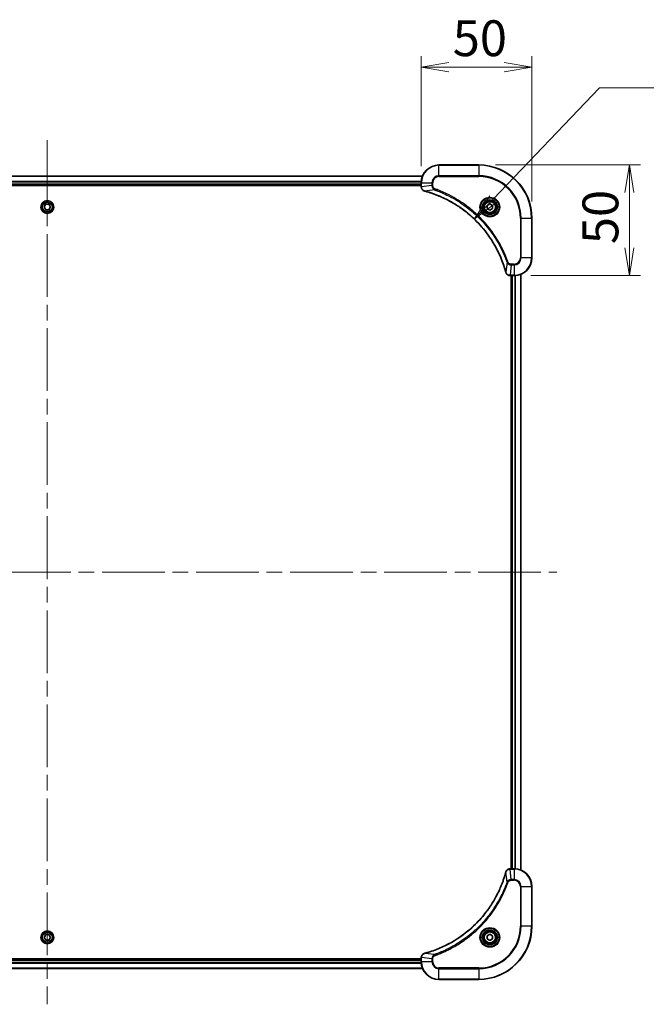
# Model space of a CAD drawing. Units: millimetres. Extents: x 72 to 10690, y 40 to 1866.
# Drawn here: x 3117 to 3400, y 343 to 788 of the extents above; entities that cross this region are included whole.
import ezdxf

# ---------------------------------------------------------------- set-up
doc = ezdxf.new("R2010")
doc.units = ezdxf.units.MM
doc.header["$LTSCALE"] = 5
doc.linetypes.add('CHAIN', pattern=[0.3543, 0.2362, -0.0295, 0.0591, -0.0295])
doc.layers.get('Defpoints').update_dxf_attribs({"lineweight": 25})
for name, color, linetype, lineweight in [('Centerline (ISO)', 131, 'Continuous', 18), ('Dimension (ISO)', 7, 'Continuous', 18), ('Visible (ISO)', 7, 'Continuous', 35), ('Visible Narrow (ISO)', 7, 'Continuous', 25)]:
    doc.layers.add(name, color=color, linetype=linetype, lineweight=lineweight)
doc.styles.add('Note Text (TK)', font='txt')
doc.dimstyles.new('Default - Method 1b (TK)', dxfattribs={"dimscale": 5, "dimtxt": 2.5, "dimasz": 2.5, "dimexe": 1, "dimexo": 1.5, "dimgap": 1, "dimtad": 1, "dimdsep": 46, "dimtxsty": 'Note Text (TK)', "dimblk": 'OPEN', "dimcen": 0.09, "dimdle": 5, "dimclrd": 100, "dimclre": 100, "dimclrt": 7, "dimadec": 1, "dimazin": 1, "dimtfac": 1, "dimtmove": 0, "dimatfit": 3, "dimldrblk": 'OPEN', "dimfxl": 1, "dimtolj": 1, "dimlwd": -1, "dimlwe": -1, "dimarcsym": 0})

# ---------------------------------------------------------------- blocks, each defined once
blk = doc.blocks.new('_Open')
at = {"color": 0, "linetype": 'ByBlock', "lineweight": -2}
for p, q in [((-1, 0.167), (0, 0)), ((-1, -0.167), (0, 0)), ((0, 0), (-1, 0))]:
    blk.add_line(p, q, dxfattribs=at)
blk = doc.blocks.new('*D39')
at = {"layer": 'Defpoints', "color": 0}
for p in [(3348.13, 766.16), (3298.13, 713.98), (3348.13, 697.98)]:
    blk.add_point(p, dxfattribs=at)
at = {"layer": 'Dimension (ISO)', "color": 100}
for p, q in [((3298.13, 721.48), (3298.13, 771.16)), ((3348.13, 705.48), (3348.13, 771.16)), ((3310.63, 766.16), (3335.63, 766.16))]:
    blk.add_line(p, q, dxfattribs=at)
at = {"layer": 'Dimension (ISO)', "color": 100, "xscale": 12.5, "yscale": 12.5, "zscale": 12.5, "rotation": 180}
blk.add_blockref('_Open', (3298.13, 766.16), dxfattribs=at)
at = {"layer": 'Dimension (ISO)', "color": 100, "xscale": 12.5, "yscale": 12.5, "zscale": 12.5}
blk.add_blockref('_Open', (3348.13, 766.16), dxfattribs=at)
at = {"layer": 'Dimension (ISO)', "color": 7, "insert": (3312.37, 779.26), "char_height": 12.5, "attachment_point": 4, "style": 'Note Text (TK)'}
blk.add_mtext('\\A1;\\fMS PGothic|b0|i0;{\\H16.1850;50', dxfattribs=at)
blk = doc.blocks.new('*D40')
at = {"layer": 'Defpoints', "color": 0}
for p in [(3324.13, 721.98), (3340.13, 671.98), (3392.19, 671.98)]:
    blk.add_point(p, dxfattribs=at)
at = {"layer": 'Dimension (ISO)', "color": 100}
for p, q in [((3331.63, 721.98), (3397.19, 721.98)), ((3392.19, 709.48), (3392.19, 684.48)), ((3347.63, 671.98), (3397.19, 671.98))]:
    blk.add_line(p, q, dxfattribs=at)
at = {"layer": 'Dimension (ISO)', "color": 100, "xscale": 12.5, "yscale": 12.5, "zscale": 12.5}
for p, rotation in [((3392.19, 721.98), 90), ((3392.19, 671.98), 270)]:
    blk.add_blockref('_Open', p, dxfattribs=dict(at, rotation=rotation))
at = {"layer": 'Dimension (ISO)', "color": 7, "insert": (3379.1, 686.22), "char_height": 12.5, "attachment_point": 4, "rotation": 90, "style": 'Note Text (TK)'}
blk.add_mtext('\\A1;\\fMS PGothic|b0|i0;{\\H16.1850;50', dxfattribs=at)
blk = doc.blocks.new('*D41')
at = {"layer": 'Defpoints', "color": 0}
for p in [(3322.07, 697.57), (3286.13, 659.98)]:
    blk.add_point(p, dxfattribs=at)
at = {"layer": 'Dimension (ISO)', "color": 100}
for p, q in [((3378.7, 756.81), (3330.71, 706.6)), ((3443.21, 756.81), (3378.7, 756.81))]:
    blk.add_line(p, q, dxfattribs=at)
at = {"layer": 'Dimension (ISO)', "color": 100, "xscale": 12.5, "yscale": 12.5, "zscale": 12.5, "rotation": 226.2877218400947}
blk.add_blockref('_Open', (3322.07, 697.57), dxfattribs=at)
at = {"layer": 'Dimension (ISO)', "color": 7, "insert": (3408.08, 769.9), "char_height": 12.5, "attachment_point": 4, "style": 'Note Text (TK)'}
blk.add_mtext('\\A1;\\fMS PGothic|b0|i0;{\\H16.1850;R52', dxfattribs=at)

msp = doc.modelspace()

# ---------------------------------------------------------------- linework, layer by layer
at = {"layer": 'Centerline (ISO)', "linetype": 'CHAIN', "ltscale": 23.990969}
for p, q in [((3129.1342, 733.2309), (3129.1342, 342.7309)), ((2898.8842, 537.9809), (3359.3842, 537.9809))]:
    msp.add_line(p, q, dxfattribs=at)
at = {"layer": 'Visible (ISO)'}
for p, q in [((3324.1342, 721.9809), (3306.1342, 721.9809)), ((3298.718, 716.9809), (2959.5504, 716.9809)), ((2960.1342, 712.9809), (3298.1342, 712.9809)), ((2960.1342, 712.6809), (3298.1342, 712.6809)), ((3298.1342, 713.9809), (3298.1342, 712.1498)), ((3298.1342, 712.1498), (3298.1342, 712.1345)), ((3127.6915, 702.9367), (3128.3746, 704.2082)), ((3128.3746, 704.2082), (3129.8173, 704.2524)), ((3129.8173, 704.2524), (3130.5769, 703.0251)), ((3130.5769, 703.0251), (3129.8939, 701.7535)), ((3327.8842, 703.7025), (3329.1342, 704.4242)), ((3327.8842, 702.2592), (3327.8842, 703.7025)), ((3329.1342, 704.4242), (3330.3842, 703.7025)), ((3330.3842, 703.7025), (3330.3842, 702.2592)), ((3128.4512, 701.7093), (3127.6915, 702.9367)), ((3129.8939, 701.7535), (3128.4512, 701.7093)), ((3329.1342, 701.5375), (3327.8842, 702.2592)), ((3330.3842, 702.2592), (3329.1342, 701.5375)), ((3348.1342, 679.9809), (3348.1342, 697.9809)), ((3338.2878, 671.9809), (3338.3032, 671.9809)), ((3338.3032, 671.9809), (3340.1342, 671.9809)), ((3338.8342, 671.9809), (3338.8342, 403.9809)), ((3339.1342, 671.9809), (3339.1342, 403.9809)), ((3343.1342, 403.3971), (3343.1342, 672.5647)), ((3338.3032, 403.9809), (3338.2878, 403.9809)), ((3340.1342, 403.9809), (3338.3032, 403.9809)), ((3348.1342, 377.9809), (3348.1342, 395.9809)), ((3127.6909, 372.9809), (3128.4125, 374.2309)), ((3128.4125, 374.2309), (3129.8559, 374.2309)), ((3129.8559, 374.2309), (3130.5776, 372.9809)), ((3327.8842, 373.7025), (3329.1342, 374.4242)), ((3329.1342, 374.4242), (3330.3842, 373.7025)), ((3128.4125, 371.7309), (3127.6909, 372.9809)), ((3129.8559, 371.7309), (3128.4125, 371.7309)), ((3130.5776, 372.9809), (3129.8559, 371.7309)), ((3327.8842, 372.2592), (3327.8842, 373.7025)), ((3329.1342, 371.5375), (3327.8842, 372.2592)), ((3330.3842, 372.2592), (3329.1342, 371.5375)), ((3330.3842, 373.7025), (3330.3842, 372.2592)), ((3298.1342, 363.2809), (2960.1342, 363.2809)), ((3298.1342, 362.9809), (2960.1342, 362.9809)), ((3298.1342, 363.8272), (3298.1342, 363.8119)), ((3298.1342, 363.8119), (3298.1342, 361.9809)), ((2959.5504, 358.9809), (3298.718, 358.9809)), ((3306.1342, 353.9809), (3324.1342, 353.9809))]:
    msp.add_line(p, q, dxfattribs=at)
for centre, radius in [((3129.1342, 702.9809), 2.9), ((3329.1342, 702.9809), 3.25), ((3329.1342, 702.9809), 2.75), ((3129.1342, 372.9809), 2.9), ((3329.1342, 372.9809), 3.25), ((3329.1342, 372.9809), 2.75)]:
    msp.add_circle(centre, radius, dxfattribs=at)
for centre, radius, start, end in [((3306.1342, 713.9809), 8, 90, 180), ((3324.1342, 697.9809), 24, 0, 90), ((3340.1342, 679.9809), 8, 270, 0), ((3340.1342, 395.9809), 8, 0, 90), ((3324.1342, 377.9809), 24, 270, 0), ((3306.1342, 361.9809), 8, 180, 270)]:
    msp.add_arc(centre, radius, start, end, dxfattribs=at)
for points, knots in [([(3298.1342, 712.1345), (3298.1342, 711.8739), (3298.1858, 711.6135), (3298.3889, 711.1204), (3298.5451, 710.8899), (3298.8906, 710.5542), (3299.0637, 710.4323), (3299.3679, 710.2825), (3299.4903, 710.2365), (3299.6157, 710.2029)], [-0.196787795, -0.196787795, -0.196787795, -0.196787795, -0.138164041, -0.138164041, -0.076757801, -0.076757801, -0.029522231, -0.029522231, 0, 0, 0, 0]), ([(3299.6157, 710.2029), (3299.6277, 710.1997), (3299.6397, 710.1964), (3299.6638, 710.1899), (3299.6759, 710.1867), (3299.688, 710.1834)], [0.00000000006, 0.00000000006, 0.00000000006, 0.00000000006, 0.00379309206, 0.00379309206, 0.00758618406, 0.00758618406, 0.00758618406, 0.00758618406]), ([(3299.688, 710.1834), (3299.8968, 710.127), (3300.1052, 710.0694), (3300.5123, 709.954), (3300.7111, 709.8964), (3301.3135, 709.7178), (3301.716, 709.5932), (3302.6382, 709.2954), (3303.1567, 709.1188), (3304.1669, 708.7569), (3304.6588, 708.5722), (3305.8703, 708.0962), (3306.5865, 707.7962), (3308.2174, 707.0696), (3309.1273, 706.6321), (3311.1891, 705.5657), (3312.3316, 704.9188), (3314.8995, 703.3337), (3316.3068, 702.3663), (3319.6094, 699.8482), (3321.4506, 698.2267), (3325.3211, 694.2998), (3327.28, 691.925), (3331.2698, 686.1088), (3333.1451, 682.5612), (3334.9765, 677.8571), (3335.3314, 676.8559), (3335.8286, 675.3037), (3335.9931, 674.7598), (3336.2129, 673.9875), (3336.2756, 673.7613), (3336.3368, 673.5346)], [0, 0, 0, 0, 0.06549657, 0.06549657, 0.12817861, 0.12817861, 0.2557943, 0.2557943, 0.42169471, 0.42169471, 0.58081118, 0.58081118, 0.81593963, 0.81593963, 1.12160661, 1.12160661, 1.51897368, 1.51897368, 2.03555087, 2.03555087, 2.7767893, 2.7767893, 3.70555522, 3.70555522, 4.91295092, 4.91295092, 5.23453446, 5.23453446, 5.40661912, 5.40661912, 5.47772979, 5.47772979, 5.47772979, 5.47772979]), ([(3336.3368, 673.5346), (3336.34, 673.5225), (3336.3433, 673.5104), (3336.3498, 673.4863), (3336.353, 673.4743), (3336.3562, 673.4623)], [0, 0, 0, 0, 0.003793092, 0.003793092, 0.007586184, 0.007586184, 0.007586184, 0.007586184]), ([(3336.3562, 673.4623), (3336.4043, 673.2834), (3336.4775, 673.1105), (3336.727, 672.6953), (3336.9391, 672.4741), (3337.5129, 672.0968), (3337.9, 671.9809), (3338.2878, 671.9809)], [-0.196787795, -0.196787795, -0.196787795, -0.196787795, -0.154661595, -0.154661595, -0.087259675, -0.087259675, 0, 0, 0, 0]), ([(3336.3368, 402.4271), (3336.2804, 402.2183), (3336.2227, 402.0099), (3336.1074, 401.6028), (3336.0497, 401.404), (3335.8712, 400.8016), (3335.7466, 400.3991), (3335.4487, 399.4769), (3335.2721, 398.9584), (3334.9102, 397.9482), (3334.7256, 397.4563), (3334.2496, 396.2448), (3333.9496, 395.5286), (3333.223, 393.8977), (3332.7854, 392.9878), (3331.7191, 390.926), (3331.0722, 389.7835), (3329.4871, 387.2156), (3328.5197, 385.8083), (3326.0015, 382.5057), (3324.38, 380.6645), (3320.4532, 376.794), (3318.0784, 374.8351), (3312.2622, 370.8452), (3308.7146, 368.97), (3304.0105, 367.1386), (3303.0093, 366.7837), (3301.4571, 366.2865), (3300.9132, 366.122), (3300.1409, 365.9022), (3299.9147, 365.8395), (3299.688, 365.7783)], [0, 0, 0, 0, 0.06549657, 0.06549657, 0.12817861, 0.12817861, 0.2557943, 0.2557943, 0.42169471, 0.42169471, 0.58081118, 0.58081118, 0.81593963, 0.81593963, 1.12160661, 1.12160661, 1.51897368, 1.51897368, 2.03555087, 2.03555087, 2.7767893, 2.7767893, 3.70555522, 3.70555522, 4.91295092, 4.91295092, 5.23453446, 5.23453446, 5.40661912, 5.40661912, 5.47772979, 5.47772979, 5.47772979, 5.47772979]), ([(3336.3562, 402.4994), (3336.353, 402.4874), (3336.3498, 402.4754), (3336.3433, 402.4513), (3336.34, 402.4392), (3336.3368, 402.4271)], [0.00000000006, 0.00000000006, 0.00000000006, 0.00000000006, 0.00379309206, 0.00379309206, 0.00758618406, 0.00758618406, 0.00758618406, 0.00758618406]), ([(3338.2878, 403.9809), (3338.0273, 403.9809), (3337.7668, 403.9293), (3337.2737, 403.7261), (3337.0433, 403.57), (3336.7076, 403.2245), (3336.5856, 403.0514), (3336.4359, 402.7472), (3336.3899, 402.6248), (3336.3562, 402.4994)], [-0.196787795, -0.196787795, -0.196787795, -0.196787795, -0.138164041, -0.138164041, -0.076757801, -0.076757801, -0.029522231, -0.029522231, 0, 0, 0, 0]), ([(3299.6157, 365.7589), (3299.4367, 365.7108), (3299.2639, 365.6376), (3298.8487, 365.3881), (3298.6274, 365.176), (3298.2502, 364.6022), (3298.1342, 364.215), (3298.1342, 363.8272)], [-0.196787795, -0.196787795, -0.196787795, -0.196787795, -0.154661595, -0.154661595, -0.087259675, -0.087259675, 0, 0, 0, 0]), ([(3299.688, 365.7783), (3299.6759, 365.7751), (3299.6638, 365.7718), (3299.6397, 365.7653), (3299.6277, 365.7621), (3299.6157, 365.7589)], [0, 0, 0, 0, 0.003793092, 0.003793092, 0.007586184, 0.007586184, 0.007586184, 0.007586184])]:
    msp.add_open_spline(points, degree=3, knots=knots, dxfattribs=at)
at = {"layer": 'Visible Narrow (ISO)'}
for p, q in [((3306.1342, 721.8344), (3306.1342, 721.9809)), ((3306.1342, 721.8344), (3324.1342, 721.8344)), ((3306.1342, 717.1273), (3306.1342, 721.8344)), ((3324.1342, 721.8344), (3324.1342, 721.9809)), ((3324.1342, 721.8344), (3324.1342, 717.1273)), ((2959.5782, 716.9113), (3298.6903, 716.9113)), ((3306.1342, 717.1273), (3306.1342, 716.7738)), ((3324.1342, 717.1273), (3306.1342, 717.1273)), ((3306.1342, 716.7738), (3324.1342, 716.7738)), ((3324.1342, 716.7738), (3324.1342, 717.1273)), ((3298.156, 714.5708), (2960.1124, 714.5708)), ((2960.1261, 714.3403), (3298.1423, 714.3403)), ((3298.1342, 713.2809), (2960.1342, 713.2809)), ((3298.1342, 713.9809), (3298.2807, 713.9809)), ((3298.2807, 712.1498), (3298.1342, 712.1498)), ((3298.2807, 712.1498), (3298.2807, 713.9809)), ((3298.2807, 713.9809), (3302.9878, 713.9809)), ((3302.9878, 712.6438), (3298.2807, 712.1498)), ((3302.9878, 713.9809), (3302.9878, 712.6438)), ((3302.9878, 713.9809), (3303.3413, 713.9809)), ((3302.9878, 712.6438), (3303.3413, 712.6438)), ((3303.3413, 712.6438), (3303.3413, 713.9809)), ((3304.1636, 710.7431), (3299.6959, 710.2124)), ((3304.1636, 710.7431), (3304.317, 711.1757)), ((3342.9271, 697.9809), (3342.9271, 679.9809)), ((3343.2807, 697.9809), (3342.9271, 697.9809)), ((3343.2807, 679.9809), (3343.2807, 697.9809)), ((3343.2807, 697.9809), (3347.9878, 697.9809)), ((3347.9878, 697.9809), (3347.9878, 679.9809)), ((3347.9878, 697.9809), (3348.1342, 697.9809)), ((3336.8964, 678.0102), (3336.3658, 673.5425)), ((3336.8964, 678.0102), (3337.3291, 678.1636)), ((3338.7971, 676.8344), (3338.3032, 672.1273)), ((3340.1342, 677.188), (3338.7971, 677.188)), ((3338.7971, 676.8344), (3338.7971, 677.188)), ((3338.7971, 676.8344), (3340.1342, 676.8344)), ((3340.1342, 676.8344), (3340.1342, 677.188)), ((3340.1342, 676.8344), (3340.1342, 672.1273)), ((3343.2807, 679.9809), (3342.9271, 679.9809)), ((3347.9878, 679.9809), (3343.2807, 679.9809)), ((3347.9878, 679.9809), (3348.1342, 679.9809)), ((3340.1342, 672.1273), (3338.3032, 672.1273)), ((3338.3032, 671.9809), (3338.3032, 672.1273)), ((3339.4342, 403.9809), (3339.4342, 671.9809)), ((3340.1342, 672.1273), (3340.1342, 671.9809)), ((3340.4937, 671.9889), (3340.4937, 403.9728)), ((3340.7242, 403.9591), (3340.7242, 672.0026)), ((3343.0647, 672.5369), (3343.0647, 403.4248)), ((3336.8964, 397.9515), (3336.3658, 402.4192)), ((3338.3032, 403.8344), (3338.3032, 403.9809)), ((3338.3032, 403.8344), (3340.1342, 403.8344)), ((3338.7971, 399.1273), (3338.3032, 403.8344)), ((3340.1342, 403.9809), (3340.1342, 403.8344)), ((3340.1342, 403.8344), (3340.1342, 399.1273)), ((3336.8964, 397.9515), (3337.3291, 397.7981)), ((3340.1342, 399.1273), (3338.7971, 399.1273)), ((3338.7971, 399.1273), (3338.7971, 398.7738)), ((3338.7971, 398.7738), (3340.1342, 398.7738)), ((3340.1342, 399.1273), (3340.1342, 398.7738)), ((3342.9271, 395.9809), (3342.9271, 377.9809)), ((3343.2807, 395.9809), (3342.9271, 395.9809)), ((3343.2807, 377.9809), (3343.2807, 395.9809)), ((3343.2807, 395.9809), (3347.9878, 395.9809)), ((3347.9878, 395.9809), (3348.1342, 395.9809)), ((3347.9878, 395.9809), (3347.9878, 377.9809)), ((3342.9271, 377.9809), (3343.2807, 377.9809)), ((3347.9878, 377.9809), (3343.2807, 377.9809)), ((3347.9878, 377.9809), (3348.1342, 377.9809)), ((3304.1636, 365.2187), (3299.6959, 365.7493)), ((3304.1636, 365.2187), (3304.317, 364.786)), ((2960.1124, 361.3909), (3298.156, 361.3909)), ((3298.1423, 361.6214), (2960.1261, 361.6214)), ((2960.1342, 362.6809), (3298.1342, 362.6809)), ((3298.1342, 363.8119), (3298.2807, 363.8119)), ((3298.2807, 361.9809), (3298.1342, 361.9809)), ((3298.2807, 361.9809), (3298.2807, 363.8119)), ((3302.9878, 363.318), (3298.2807, 363.8119)), ((3302.9878, 361.9809), (3298.2807, 361.9809)), ((3302.9878, 363.318), (3302.9878, 361.9809)), ((3302.9878, 363.318), (3303.3413, 363.318)), ((3302.9878, 361.9809), (3303.3413, 361.9809)), ((3303.3413, 361.9809), (3303.3413, 363.318)), ((3298.6903, 359.0504), (2959.5782, 359.0504)), ((3324.1342, 359.188), (3306.1342, 359.188)), ((3306.1342, 358.8344), (3306.1342, 359.188)), ((3306.1342, 358.8344), (3324.1342, 358.8344)), ((3306.1342, 354.1273), (3306.1342, 358.8344)), ((3324.1342, 358.8344), (3324.1342, 359.188)), ((3324.1342, 358.8344), (3324.1342, 354.1273)), ((3324.1342, 354.1273), (3306.1342, 354.1273)), ((3306.1342, 354.1273), (3306.1342, 353.9809)), ((3324.1342, 354.1273), (3324.1342, 353.9809))]:
    msp.add_line(p, q, dxfattribs=at)
for centre, radius in [((3329.1342, 702.9809), 4.4571), ((3129.1342, 702.9809), 2.8677), ((3129.1342, 702.9809), 2.3092), ((3129.1342, 702.9809), 2.1415), ((3329.1342, 702.9809), 4.1036), ((3329.1342, 702.9809), 3.3964), ((3329.1342, 702.9809), 2.45), ((3129.1342, 372.9809), 2.8677), ((3129.1342, 372.9809), 2.3092), ((3129.1342, 372.9809), 2.1415), ((3329.1342, 372.9809), 4.4571), ((3329.1342, 372.9809), 4.1036), ((3329.1342, 372.9809), 3.3964), ((3329.1342, 372.9809), 2.45)]:
    msp.add_circle(centre, radius, dxfattribs=at)
for centre, radius, start, end in [((3306.1342, 713.9809), 7.8536, 90, 180), ((3324.1342, 697.9809), 23.8536, 0, 90), ((3306.1342, 713.9809), 3.1464, 90, 180), ((3306.1342, 713.9809), 2.7929, 90, 180), ((3324.1342, 697.9809), 19.1464, 0, 90), ((3324.1342, 697.9809), 18.7929, 0, 90), ((3340.1342, 679.9809), 2.7929, 270, 0), ((3340.1342, 679.9809), 7.8536, 270, 0), ((3340.1342, 679.9809), 3.1464, 270, 0), ((3340.1342, 395.9809), 7.8536, 0, 90), ((3340.1342, 395.9809), 3.1464, 0, 90), ((3340.1342, 395.9809), 2.7929, 0, 90), ((3324.1342, 377.9809), 18.7929, 270, 0), ((3324.1342, 377.9809), 23.8536, 270, 0), ((3324.1342, 377.9809), 19.1464, 270, 0), ((3306.1342, 361.9809), 7.8536, 180, 270), ((3306.1342, 361.9809), 3.1464, 180, 270), ((3306.1342, 361.9809), 2.7929, 180, 270)]:
    msp.add_arc(centre, radius, start, end, dxfattribs=at)
for centre, major_axis, ratio, start_param, end_param in [((3298.6342, 712.1345), (-0.5, 0), 0.00935385, 0, 0.78591171), ((3299.7453, 710.6858), (-0.1296, -0.4829), 0.14287502, 5.88309318, 6.28318531), ((3299.8183, 710.6661), (-0.1303, -0.4827), 0.00038233, 0, 0.34837257), ((3336.8195, 673.6649), (-0.4827, -0.1303), 0.00038233, 5.93481274, 6.2831853), ((3336.8391, 673.592), (-0.4829, -0.1296), 0.14287502, 0, 0.40009213), ((3338.2878, 672.4809), (0, -0.5), 0.00935385, 5.4972736, 6.28318531), ((3336.8195, 402.2968), (-0.4827, 0.1303), 0.00038233, 0, 0.34837257), ((3336.8391, 402.3698), (-0.4829, 0.1296), 0.14287502, 5.88309318, 6.28318531), ((3338.2878, 403.4809), (0, 0.5), 0.00935385, 0, 0.78591171), ((3299.7453, 365.276), (-0.1296, 0.4829), 0.14287502, 0, 0.40009213), ((3299.8183, 365.2956), (-0.1303, 0.4827), 0.00038233, 5.93481274, 6.2831853), ((3298.6342, 363.8272), (-0.5, 0), 0.00935385, 5.4972736, 6.28318531)]:
    msp.add_ellipse(centre, major_axis=major_axis, ratio=ratio, start_param=start_param, end_param=end_param, dxfattribs=at)
for points, knots in [([(3298.2809, 712.1312), (3298.2808, 712.1343), (3298.2808, 712.1374), (3298.2807, 712.1436), (3298.2807, 712.1467), (3298.2807, 712.1498)], [-0.00153668531, -0.00153668531, -0.00153668531, -0.00153668531, -0.00076834265, -0.00076834265, 0, 0, 0, 0]), ([(3299.5991, 710.2482), (3299.4778, 710.2936), (3299.3633, 710.3505), (3299.0851, 710.5218), (3298.9329, 710.6502), (3298.6332, 710.9843), (3298.501, 711.2019), (3298.3279, 711.6573), (3298.2833, 711.8937), (3298.2809, 712.1312)], [0, 0, 0, 0, 0.029522231, 0.029522231, 0.076757801, 0.076757801, 0.138164041, 0.138164041, 0.196787795, 0.196787795, 0.196787795, 0.196787795]), ([(3302.9878, 712.6438), (3302.9901, 712.3931), (3303.0354, 712.144), (3303.2006, 711.6944), (3303.3127, 711.4915), (3303.5696, 711.1675), (3303.7008, 711.0382), (3303.9478, 710.8574), (3304.0511, 710.7948), (3304.1636, 710.7431)], [-0.187504168, -0.187504168, -0.187504168, -0.187504168, -0.125670471, -0.125670471, -0.069816928, -0.069816928, -0.026852665, -0.026852665, 0, 0, 0, 0]), ([(3304.317, 711.1757), (3304.2326, 711.2056), (3304.1516, 711.2448), (3303.9529, 711.366), (3303.8425, 711.4596), (3303.6231, 711.7054), (3303.5247, 711.8668), (3303.3805, 712.2316), (3303.3413, 712.4377), (3303.3413, 712.6438)], [0, 0, 0, 0, 0.026852665, 0.026852665, 0.069816928, 0.069816928, 0.125670471, 0.125670471, 0.187504168, 0.187504168, 0.187504168, 0.187504168]), ([(3299.6959, 710.2124), (3299.6791, 710.2185), (3299.6627, 710.2245), (3299.6305, 710.2365), (3299.6147, 710.2424), (3299.5991, 710.2482)], [-0.00758618406, -0.00758618406, -0.00758618406, -0.00758618406, -0.00379309206, -0.00379309206, -0.00000000006, -0.00000000006, -0.00000000006, -0.00000000006]), ([(3336.3658, 673.5425), (3336.3043, 673.7697), (3336.2419, 673.9958), (3336.0223, 674.7686), (3335.858, 675.3129), (3335.361, 676.8662), (3335.0063, 677.8681), (3333.1753, 682.5757), (3331.2997, 686.1261), (3327.3081, 691.9468), (3325.348, 694.3234), (3321.4749, 698.253), (3319.6324, 699.8755), (3316.3272, 702.3949), (3314.9188, 703.3628), (3312.349, 704.9484), (3311.2055, 705.5955), (3309.1422, 706.6621), (3308.2316, 707.0996), (3306.5994, 707.8262), (3305.8827, 708.1262), (3304.6703, 708.602), (3304.178, 708.7866), (3303.1671, 709.1484), (3302.6482, 709.3249), (3301.7253, 709.6226), (3301.3225, 709.7472), (3300.7197, 709.9255), (3300.5208, 709.9831), (3300.1134, 710.0984), (3299.9052, 710.1558), (3299.6959, 710.2124)], [-5.47772979, -5.47772979, -5.47772979, -5.47772979, -5.40661912, -5.40661912, -5.23453446, -5.23453446, -4.91295092, -4.91295092, -3.70555522, -3.70555522, -2.7767893, -2.7767893, -2.03555087, -2.03555087, -1.51897368, -1.51897368, -1.12160661, -1.12160661, -0.81593963, -0.81593963, -0.58081118, -0.58081118, -0.42169471, -0.42169471, -0.2557943, -0.2557943, -0.12817861, -0.12817861, -0.06549657, -0.06549657, 0, 0, 0, 0]), ([(3304.1636, 710.7431), (3304.2586, 710.7091), (3304.3524, 710.6757), (3304.662, 710.5639), (3304.877, 710.4848), (3305.8412, 710.1227), (3306.5846, 709.8245), (3308.4039, 709.047), (3309.4717, 708.5487), (3313.2694, 706.6222), (3315.8968, 704.9919), (3320.2647, 701.7317), (3322.07, 700.1887), (3324.9666, 697.3613), (3326.1125, 696.1331), (3328.2218, 693.6489), (3329.1919, 692.3987), (3330.8075, 690.1155), (3331.4763, 689.099), (3332.5973, 687.2626), (3333.0638, 686.4515), (3333.8419, 685.0132), (3334.163, 684.3911), (3334.7266, 683.2446), (3334.9731, 682.722), (3335.3943, 681.7907), (3335.5724, 681.3835), (3335.8785, 680.6593), (3336.0086, 680.3431), (3336.2335, 679.7816), (3336.3294, 679.5368), (3336.496, 679.1024), (3336.5674, 678.9131), (3336.686, 678.593), (3336.7339, 678.4624), (3336.8199, 678.2247), (3336.8578, 678.1182), (3336.8964, 678.0102)], [-4.82621249, -4.82621249, -4.82621249, -4.82621249, -4.79590965, -4.79590965, -4.72660511, -4.72660511, -4.4843018, -4.4843018, -4.127973, -4.127973, -3.19579554, -3.19579554, -2.47873595, -2.47873595, -1.97105483, -1.97105483, -1.49272454, -1.49272454, -1.12477817, -1.12477817, -0.8417425, -0.8417425, -0.62997615, -0.62997615, -0.45517217, -0.45517217, -0.32070756, -0.32070756, -0.21727325, -0.21727325, -0.1377084, -0.1377084, -0.07650467, -0.07650467, -0.0344265, -0.0344265, 0, 0, 0, 0]), ([(3337.3291, 678.1636), (3337.2907, 678.2718), (3337.2521, 678.3798), (3337.1654, 678.6196), (3337.1172, 678.7514), (3336.9977, 679.0742), (3336.9258, 679.2652), (3336.7579, 679.7033), (3336.6612, 679.9503), (3336.4347, 680.5167), (3336.3036, 680.8356), (3335.9951, 681.5661), (3335.8157, 681.9769), (3335.3912, 682.9164), (3335.1428, 683.4435), (3334.5747, 684.6001), (3334.2511, 685.2276), (3333.4667, 686.6785), (3332.9964, 687.4967), (3331.8662, 689.3491), (3331.1918, 690.3745), (3329.5626, 692.6776), (3328.5843, 693.9388), (3326.457, 696.4446), (3325.3013, 697.6835), (3322.3796, 700.5352), (3320.5586, 702.0914), (3316.1526, 705.3791), (3313.5022, 707.0228), (3309.6712, 708.9647), (3308.5941, 709.467), (3306.7589, 710.2504), (3306.009, 710.5509), (3305.0365, 710.9156), (3304.8196, 710.9953), (3304.5073, 711.108), (3304.4122, 711.1419), (3304.317, 711.1757)], [0, 0, 0, 0, 0.0344265, 0.0344265, 0.07650467, 0.07650467, 0.1377084, 0.1377084, 0.21727325, 0.21727325, 0.32070756, 0.32070756, 0.45517217, 0.45517217, 0.62997615, 0.62997615, 0.8417425, 0.8417425, 1.12477817, 1.12477817, 1.49272454, 1.49272454, 1.97105483, 1.97105483, 2.47873595, 2.47873595, 3.19579554, 3.19579554, 4.127973, 4.127973, 4.4843018, 4.4843018, 4.72660511, 4.72660511, 4.79590965, 4.79590965, 4.82621249, 4.82621249, 4.82621249, 4.82621249]), ([(3336.8964, 678.0102), (3336.9877, 677.8117), (3337.1115, 677.6416), (3337.4358, 677.3037), (3337.6502, 677.1534), (3338.0577, 676.9607), (3338.2445, 676.9016), (3338.5549, 676.8467), (3338.6758, 676.8355), (3338.7971, 676.8344)], [-0.187502416, -0.187502416, -0.187502416, -0.187502416, -0.14010274, -0.14010274, -0.077834855, -0.077834855, -0.029936483, -0.029936483, 0, 0, 0, 0]), ([(3338.7971, 677.188), (3338.6973, 677.188), (3338.5976, 677.1971), (3338.3424, 677.2441), (3338.1896, 677.2959), (3337.8631, 677.464), (3337.6967, 677.5951), (3337.4633, 677.8764), (3337.3819, 678.0147), (3337.3291, 678.1636)], [0, 0, 0, 0, 0.029936483, 0.029936483, 0.077834855, 0.077834855, 0.14010274, 0.14010274, 0.187502416, 0.187502416, 0.187502416, 0.187502416]), ([(3336.4016, 673.4457), (3336.3958, 673.4613), (3336.3899, 673.4771), (3336.3779, 673.5094), (3336.3719, 673.5258), (3336.3658, 673.5425)], [-0.007586184, -0.007586184, -0.007586184, -0.007586184, -0.003793092, -0.003793092, 0, 0, 0, 0]), ([(3338.2845, 672.1275), (3337.9311, 672.1311), (3337.5802, 672.2291), (3337.0369, 672.5511), (3336.8263, 672.7405), (3336.5543, 673.1135), (3336.4663, 673.2727), (3336.4016, 673.4457)], [0, 0, 0, 0, 0.087259675, 0.087259675, 0.154661595, 0.154661595, 0.196787795, 0.196787795, 0.196787795, 0.196787795]), ([(3338.3032, 672.1273), (3338.3001, 672.1273), (3338.297, 672.1274), (3338.2908, 672.1274), (3338.2877, 672.1275), (3338.2845, 672.1275)], [-0.00153668531, -0.00153668531, -0.00153668531, -0.00153668531, -0.00076834266, -0.00076834266, -0.00000000001, -0.00000000001, -0.00000000001, -0.00000000001]), ([(3299.6959, 365.7493), (3299.9231, 365.8108), (3300.1491, 365.8732), (3300.9219, 366.0928), (3301.4662, 366.2571), (3303.0195, 366.7541), (3304.0214, 367.1088), (3308.7291, 368.9398), (3312.2795, 370.8154), (3318.1002, 374.807), (3320.4768, 376.7671), (3324.4063, 380.6402), (3326.0289, 382.4827), (3328.5483, 385.7878), (3329.5162, 387.1963), (3331.1018, 389.7661), (3331.7489, 390.9096), (3332.8154, 392.9729), (3333.253, 393.8835), (3333.9796, 395.5157), (3334.2796, 396.2324), (3334.7554, 397.4448), (3334.94, 397.9371), (3335.3018, 398.948), (3335.4783, 399.4669), (3335.776, 400.3898), (3335.9005, 400.7926), (3336.0789, 401.3954), (3336.1365, 401.5943), (3336.2518, 402.0017), (3336.3092, 402.2099), (3336.3658, 402.4192)], [-5.47772979, -5.47772979, -5.47772979, -5.47772979, -5.40661912, -5.40661912, -5.23453446, -5.23453446, -4.91295092, -4.91295092, -3.70555522, -3.70555522, -2.7767893, -2.7767893, -2.03555087, -2.03555087, -1.51897368, -1.51897368, -1.12160661, -1.12160661, -0.81593963, -0.81593963, -0.58081118, -0.58081118, -0.42169471, -0.42169471, -0.2557943, -0.2557943, -0.12817861, -0.12817861, -0.06549657, -0.06549657, 0, 0, 0, 0]), ([(3336.3658, 402.4192), (3336.3719, 402.4359), (3336.3779, 402.4524), (3336.3899, 402.4846), (3336.3958, 402.5004), (3336.4016, 402.516)], [-0.00758618406, -0.00758618406, -0.00758618406, -0.00758618406, -0.00379309206, -0.00379309206, -0.00000000006, -0.00000000006, -0.00000000006, -0.00000000006]), ([(3336.4016, 402.516), (3336.4469, 402.6373), (3336.5039, 402.7518), (3336.6752, 403.03), (3336.8036, 403.1822), (3337.1377, 403.4819), (3337.3552, 403.6141), (3337.8107, 403.7871), (3338.0471, 403.8318), (3338.2845, 403.8342)], [0, 0, 0, 0, 0.029522231, 0.029522231, 0.076757801, 0.076757801, 0.138164041, 0.138164041, 0.196787795, 0.196787795, 0.196787795, 0.196787795]), ([(3338.2845, 403.8342), (3338.2877, 403.8343), (3338.2908, 403.8343), (3338.297, 403.8344), (3338.3001, 403.8344), (3338.3032, 403.8344)], [-0.00153668531, -0.00153668531, -0.00153668531, -0.00153668531, -0.00076834265, -0.00076834265, 0, 0, 0, 0]), ([(3336.8964, 397.9515), (3336.8624, 397.8565), (3336.8291, 397.7627), (3336.7173, 397.4531), (3336.6382, 397.2381), (3336.2761, 396.2739), (3335.9779, 395.5305), (3335.2004, 393.7112), (3334.7021, 392.6434), (3332.7755, 388.8457), (3331.1453, 386.2182), (3327.8851, 381.8504), (3326.342, 380.0451), (3323.5147, 377.1485), (3322.2865, 376.0026), (3319.8023, 373.8933), (3318.552, 372.9232), (3316.2689, 371.3075), (3315.2524, 370.6388), (3313.416, 369.5178), (3312.6049, 369.0513), (3311.1666, 368.2731), (3310.5445, 367.9521), (3309.398, 367.3885), (3308.8754, 367.142), (3307.9441, 366.7208), (3307.5369, 366.5427), (3306.8126, 366.2366), (3306.4965, 366.1065), (3305.935, 365.8816), (3305.6902, 365.7857), (3305.2558, 365.6191), (3305.0665, 365.5477), (3304.7464, 365.4291), (3304.6158, 365.3812), (3304.378, 365.2952), (3304.2716, 365.2573), (3304.1636, 365.2187)], [-4.82621249, -4.82621249, -4.82621249, -4.82621249, -4.79590965, -4.79590965, -4.72660511, -4.72660511, -4.4843018, -4.4843018, -4.127973, -4.127973, -3.19579554, -3.19579554, -2.47873595, -2.47873595, -1.97105483, -1.97105483, -1.49272454, -1.49272454, -1.12477817, -1.12477817, -0.8417425, -0.8417425, -0.62997615, -0.62997615, -0.45517217, -0.45517217, -0.32070756, -0.32070756, -0.21727325, -0.21727325, -0.1377084, -0.1377084, -0.07650467, -0.07650467, -0.0344265, -0.0344265, 0, 0, 0, 0]), ([(3304.317, 364.786), (3304.4251, 364.8244), (3304.5332, 364.863), (3304.773, 364.9497), (3304.9047, 364.9979), (3305.2276, 365.1174), (3305.4185, 365.1893), (3305.8567, 365.3572), (3306.1037, 365.4538), (3306.6701, 365.6804), (3306.989, 365.8115), (3307.7195, 366.12), (3308.1303, 366.2994), (3309.0697, 366.7239), (3309.5969, 366.9723), (3310.7534, 367.5404), (3311.3809, 367.864), (3312.8318, 368.6484), (3313.65, 369.1187), (3315.5025, 370.2489), (3316.5279, 370.9233), (3318.831, 372.5525), (3320.0921, 373.5308), (3322.5979, 375.6581), (3323.8368, 376.8138), (3326.6885, 379.7355), (3328.2448, 381.5565), (3331.5325, 385.9625), (3333.1762, 388.6129), (3335.1181, 392.4439), (3335.6203, 393.5209), (3336.4037, 395.3562), (3336.7042, 396.1061), (3337.069, 397.0786), (3337.1487, 397.2955), (3337.2613, 397.6078), (3337.2953, 397.7029), (3337.3291, 397.7981)], [0, 0, 0, 0, 0.0344265, 0.0344265, 0.07650467, 0.07650467, 0.1377084, 0.1377084, 0.21727325, 0.21727325, 0.32070756, 0.32070756, 0.45517217, 0.45517217, 0.62997615, 0.62997615, 0.8417425, 0.8417425, 1.12477817, 1.12477817, 1.49272454, 1.49272454, 1.97105483, 1.97105483, 2.47873595, 2.47873595, 3.19579554, 3.19579554, 4.127973, 4.127973, 4.4843018, 4.4843018, 4.72660511, 4.72660511, 4.79590965, 4.79590965, 4.82621249, 4.82621249, 4.82621249, 4.82621249]), ([(3338.7971, 399.1273), (3338.5465, 399.125), (3338.2974, 399.0797), (3337.8477, 398.9145), (3337.6449, 398.8024), (3337.3209, 398.5455), (3337.1916, 398.4143), (3337.0107, 398.1673), (3336.9482, 398.064), (3336.8964, 397.9515)], [-0.187504168, -0.187504168, -0.187504168, -0.187504168, -0.125670471, -0.125670471, -0.069816928, -0.069816928, -0.026852665, -0.026852665, 0, 0, 0, 0]), ([(3337.3291, 397.7981), (3337.359, 397.8825), (3337.3982, 397.9635), (3337.5194, 398.1622), (3337.6129, 398.2726), (3337.8587, 398.4919), (3338.0201, 398.5903), (3338.3849, 398.7346), (3338.591, 398.7738), (3338.7971, 398.7738)], [0, 0, 0, 0, 0.026852665, 0.026852665, 0.069816928, 0.069816928, 0.125670471, 0.125670471, 0.187504168, 0.187504168, 0.187504168, 0.187504168]), ([(3298.2809, 363.8306), (3298.2844, 364.184), (3298.3825, 364.5349), (3298.7044, 365.0782), (3298.8939, 365.2888), (3299.2669, 365.5607), (3299.426, 365.6488), (3299.5991, 365.7135)], [0, 0, 0, 0, 0.087259675, 0.087259675, 0.154661595, 0.154661595, 0.196787795, 0.196787795, 0.196787795, 0.196787795]), ([(3299.5991, 365.7135), (3299.6147, 365.7193), (3299.6305, 365.7252), (3299.6627, 365.7372), (3299.6791, 365.7432), (3299.6959, 365.7493)], [-0.007586184, -0.007586184, -0.007586184, -0.007586184, -0.003793092, -0.003793092, 0, 0, 0, 0]), ([(3304.1636, 365.2187), (3303.9651, 365.1274), (3303.795, 365.0036), (3303.4571, 364.6792), (3303.3068, 364.4649), (3303.1141, 364.0574), (3303.0549, 363.8706), (3303.0001, 363.5602), (3302.9889, 363.4393), (3302.9878, 363.318)], [-0.187502416, -0.187502416, -0.187502416, -0.187502416, -0.14010274, -0.14010274, -0.077834855, -0.077834855, -0.029936483, -0.029936483, 0, 0, 0, 0]), ([(3298.2807, 363.8119), (3298.2807, 363.815), (3298.2807, 363.8181), (3298.2808, 363.8243), (3298.2808, 363.8274), (3298.2809, 363.8306)], [-0.00153668531, -0.00153668531, -0.00153668531, -0.00153668531, -0.00076834266, -0.00076834266, -0.00000000001, -0.00000000001, -0.00000000001, -0.00000000001]), ([(3303.3413, 363.318), (3303.3413, 363.4177), (3303.3505, 363.5175), (3303.3974, 363.7727), (3303.4493, 363.9255), (3303.6174, 364.252), (3303.7485, 364.4184), (3304.0298, 364.6518), (3304.1681, 364.7332), (3304.317, 364.786)], [0, 0, 0, 0, 0.029936483, 0.029936483, 0.077834855, 0.077834855, 0.14010274, 0.14010274, 0.187502416, 0.187502416, 0.187502416, 0.187502416])]:
    msp.add_open_spline(points, degree=3, knots=knots, dxfattribs=at)

# ---------------------------------------------------------------- dimensions: what is measured, and where the dimension line sits
at = {"layer": 'Dimension (ISO)', "color": 100}
dim = msp.add_linear_dim(base=(3348.1342, 766.1647), p1=(3298.1342, 713.9809), p2=(3348.1342, 697.9809), text='\\fMS PGothic|b0|i0;{\\H16.1850;<>', dimstyle='Default - Method 1b (TK)', override={"dimgap": 1, "dimdec": 0, "dimtol": 0, "dimlim": 0, "dimtp": 0, "dimtm": 0, "dimtdec": 0, "dimtofl": 0, "dimatfit": 1}, dxfattribs=at)
dim.commit()
dim.dimension.update_dxf_attribs({"geometry": '*D39', "text_midpoint": (3323.1342, 766.1647), "dimtype": 160})
dim = msp.add_radius_dim(center=(3286.1342, 659.9809), mpoint=(3322.0682, 697.5675), text='\\fMS PGothic|b0|i0;{\\H16.1850;<>', dimstyle='Default - Method 1b (TK)', override={"dimgap": 1, "dimtih": 1, "dimtoh": 1, "dimdec": 0, "dimlfac": 1, "dimcen": 0, "dimtol": 0, "dimlim": 0, "dimtp": 0, "dimtm": 0, "dimtdec": 0, "dimtofl": 0}, dxfattribs=at)
dim.commit()
dim.dimension.update_dxf_attribs({"geometry": '*D41', "text_midpoint": (3425.6459, 756.8076), "dimtype": 164})
dim = msp.add_linear_dim(base=(3392.1933, 671.9809), p1=(3324.1342, 721.9809), p2=(3340.1342, 671.9809), angle=270, text='\\fMS PGothic|b0|i0;{\\H16.1850;<>', dimstyle='Default - Method 1b (TK)', override={"dimgap": 1, "dimdec": 0, "dimtol": 0, "dimlim": 0, "dimtp": 0, "dimtm": 0, "dimtdec": 0, "dimtofl": 0, "dimatfit": 1}, dxfattribs=at)
dim.commit()
dim.dimension.update_dxf_attribs({"geometry": '*D40', "text_midpoint": (3392.1933, 696.9809), "dimtype": 160})

doc.saveas('drawing.dxf')
